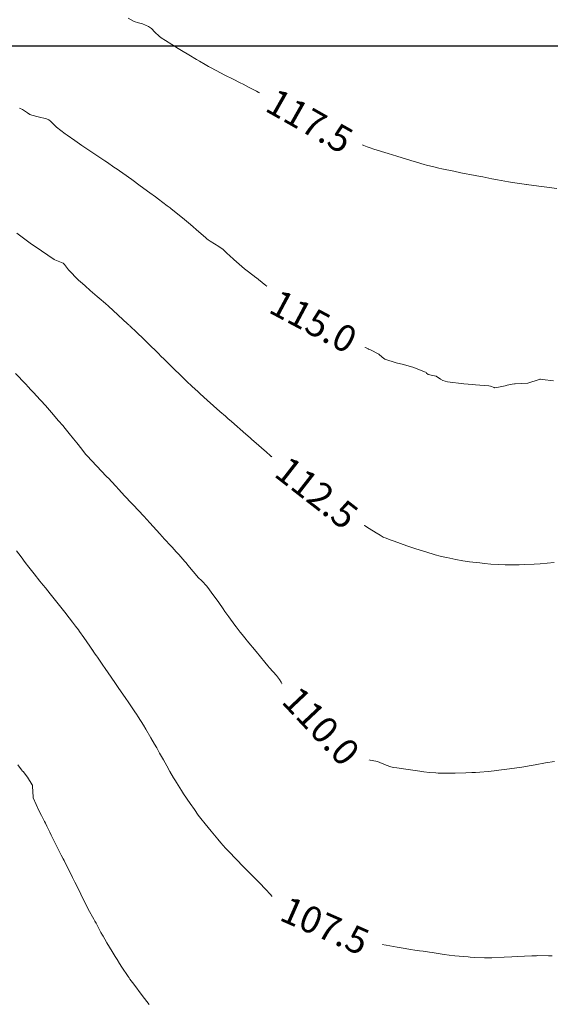
# Model space of a CAD drawing. Units: metres. Extents: x 782216 to 785189, y 8143470 to 8145414.
# Drawn here: x 784073 to 784113, y 8143917 to 8143991 of the extents above; entities that cross this region are included whole.
import ezdxf
from ezdxf.enums import TextEntityAlignment as Align

# ---------------------------------------------------------------- set-up
doc = ezdxf.new("R2010")
doc.units = ezdxf.units.M
doc.header["$LTSCALE"] = 25
doc.layers.add('2-coordenadas', color=8, linetype='Continuous')
doc.layers.add('Curva Indice', color=36, linetype='Continuous')
doc.styles.add('Style-ITALICS', font='ITALICS.shx')

msp = doc.modelspace()

# ---------------------------------------------------------------- linework, layer by layer
at = {"layer": '2-coordenadas', "color": 8}
msp.add_line((783330.0553, 8143988.7958), (784172.7693, 8143988.7958), dxfattribs=at)
at = {"layer": 'Curva Indice', "color": 36, "linetype": 'Continuous', "lineweight": 13, "flags": 128}
for points, elevation in [([(784110.9244, 8143978.3421), (784110.884, 8143978.3478), (784110.0011, 8143978.4804), (784109.8457, 8143978.5053), (784109.5334, 8143978.5596), (784108.7043, 8143978.7048), (784108.282, 8143978.7834), (784107.5935, 8143978.9193), (784107.4188, 8143978.9534), (784107.0329, 8143979.0265), (784105.9554, 8143979.2347), (784105.4105, 8143979.3437), (784104.5168, 8143979.5333), (784104.288, 8143979.5847), (784104.0191, 8143979.6499), (784103.3641, 8143979.8167), (784103.1899, 8143979.863), (784102.6131, 8143980.0255), (784102.183, 8143980.1513), (784101.1309, 8143980.4694), (784100.8025, 8143980.5705), (784100.4753, 8143980.6736), (784099.4082, 8143981.0146), (784099.1273, 8143981.1021), (784098.9132, 8143981.1747), (784098.6434, 8143981.2793), (784098.1089, 8143981.5024), (784097.6677, 8143981.6976), (784097.3713, 8143981.8295), (784096.7538, 8143982.1076), (784096.0497, 8143982.421), (784095.5783, 8143982.6065), (784095.3971, 8143982.6765), (784095.3208, 8143982.7137), (784094.621, 8143983.1063), (784094.1082, 8143983.3966), (784093.7497, 8143983.6096), (784093.5751, 8143983.7138), (784093.1556, 8143983.9492), (784091.7884, 8143984.6886), (784091.4891, 8143984.8517), (784090.566, 8143985.3631), (784090.3708, 8143985.4688), (784090.0209, 8143985.6533), (784089.5681, 8143985.89), (784089.3533, 8143986.0003), (784088.8294, 8143986.2645), (784088.2074, 8143986.5818), (784087.5465, 8143986.9291), (784087.1293, 8143987.1548), (784086.9747, 8143987.2412), (784086.7238, 8143987.3834), (784086.3013, 8143987.6227), (784086.0559, 8143987.7661), (784085.499, 8143988.1041), (784084.9358, 8143988.4413), (784084.686, 8143988.5932), (784083.7405, 8143989.1765), (784083.4164, 8143989.3892), (784083.2641, 8143989.5073), (784082.9371, 8143989.8127), (784082.669, 8143990.091), (784082.4464, 8143990.2504), (784081.9937, 8143990.4368), (784081.7081, 8143990.5086), (784081.3873, 8143990.6248), (784080.9293, 8143990.8652)], 117.5), ([(784113.1617, 8143978.0515), (784112.2222, 8143978.1649), (784111.8165, 8143978.2165), (784110.884, 8143978.3478), (784110.0011, 8143978.4804), (784109.8457, 8143978.5053), (784109.5334, 8143978.5596), (784108.7043, 8143978.7048), (784108.282, 8143978.7834), (784107.5935, 8143978.9193), (784107.4188, 8143978.9534), (784107.0329, 8143979.0265), (784105.9554, 8143979.2347), (784105.4105, 8143979.3437), (784104.5168, 8143979.5333), (784104.288, 8143979.5847), (784104.0191, 8143979.6499), (784103.3641, 8143979.8167), (784103.1899, 8143979.863), (784102.6131, 8143980.0255), (784102.183, 8143980.1513), (784101.1309, 8143980.4694), (784100.8025, 8143980.5705), (784100.4753, 8143980.6736), (784099.4082, 8143981.0146), (784099.1273, 8143981.1021), (784098.9132, 8143981.1747), (784098.6434, 8143981.2793), (784098.1089, 8143981.5024), (784097.6677, 8143981.6976), (784097.3713, 8143981.8295), (784096.7538, 8143982.1076), (784096.0497, 8143982.421), (784095.5783, 8143982.6065), (784095.3971, 8143982.6765), (784095.3208, 8143982.7137), (784094.621, 8143983.1063), (784094.1082, 8143983.3966), (784093.7497, 8143983.6096), (784093.5751, 8143983.7138), (784093.1556, 8143983.9492), (784091.7884, 8143984.6886), (784091.4891, 8143984.8517), (784090.566, 8143985.3631), (784090.3708, 8143985.4688), (784090.0209, 8143985.6533), (784089.5681, 8143985.89), (784089.3533, 8143986.0003), (784088.8294, 8143986.2645), (784088.2074, 8143986.5818), (784087.5465, 8143986.9291), (784087.1293, 8143987.1548), (784086.9747, 8143987.2412), (784086.7238, 8143987.3834), (784086.3013, 8143987.6227), (784086.0559, 8143987.7661), (784085.499, 8143988.1041), (784084.9358, 8143988.4413), (784084.686, 8143988.5932), (784083.7405, 8143989.1765), (784083.4164, 8143989.3892), (784083.2641, 8143989.5073), (784082.9371, 8143989.8127), (784082.669, 8143990.091), (784082.4464, 8143990.2504), (784081.9937, 8143990.4368), (784081.7081, 8143990.5086), (784081.3873, 8143990.6248), (784080.9293, 8143990.8652)], 117.5), ([(784099.3102, 8143965.8196), (784099.1486, 8143965.9035), (784099.0616, 8143965.9386), (784099.0086, 8143965.9616), (784098.9702, 8143965.9808), (784097.9445, 8143966.5105), (784097.6178, 8143966.6868), (784096.7443, 8143967.1668), (784096.3452, 8143967.3694), (784095.7997, 8143967.6324), (784095.7788, 8143967.6428), (784095.7534, 8143967.6534), (784095.0564, 8143967.9455), (784094.3315, 8143968.3332), (784094.2617, 8143968.3703), (784094.1618, 8143968.4224), (784094.0696, 8143968.4931), (784093.5389, 8143968.9528), (784092.6914, 8143969.5581), (784092.4088, 8143969.7435), (784092.2721, 8143969.8244), (784091.9253, 8143970.0827), (784091.5249, 8143970.5466), (784091.385, 8143970.6831), (784091.2537, 8143970.7752), (784091.1534, 8143970.8486), (784090.5828, 8143971.315), (784090.5264, 8143971.3577), (784089.9718, 8143971.7669), (784089.6798, 8143972.005), (784088.8732, 8143972.7157), (784088.5358, 8143973.0105), (784088.3824, 8143973.1495), (784088.0647, 8143973.4461), (784087.7452, 8143973.6928), (784087.1048, 8143974.0779), (784086.943, 8143974.1821), (784086.8415, 8143974.2606), (784086.7364, 8143974.3547), (784086.2526, 8143974.7978), (784085.6033, 8143975.3477), (784085.1527, 8143975.7168), (784084.3886, 8143976.3368), (784084.1583, 8143976.5222), (784084.0788, 8143976.5849), (784083.8591, 8143976.7532), (784083.1945, 8143977.2569), (784082.9887, 8143977.4105), (784082.5559, 8143977.7289), (784081.8291, 8143978.2613), (784081.2031, 8143978.7163), (784080.5205, 8143979.2022), (784080.2762, 8143979.3734), (784080.0877, 8143979.5032), (784079.8524, 8143979.664), (784079.3604, 8143980.0004), (784079.1788, 8143980.1233), (784077.8227, 8143981.0348), (784077.4492, 8143981.2889), (784076.9025, 8143981.663), (784076.3291, 8143982.0619), (784076.1937, 8143982.1571), (784075.5442, 8143982.676), (784075.0951, 8143983.116), (784074.9479, 8143983.2141), (784074.7816, 8143983.2805), (784074.1654, 8143983.4473), (784073.6661, 8143983.5661), (784073.5193, 8143983.6288), (784073.3591, 8143983.7404), (784072.9826, 8143984.0002), (784072.7461, 8143984.1059)], 115), ([(784112.9116, 8143963.5725), (784112.083, 8143963.6835), (784111.9457, 8143963.6963), (784111.895, 8143963.6917), (784111.85, 8143963.6758), (784110.9759, 8143963.3878), (784110.045, 8143963.351), (784109.9932, 8143963.3504), (784109.8206, 8143963.3252), (784109.4303, 8143963.2399), (784109.2746, 8143963.2062), (784108.6488, 8143963.081), (784108.4841, 8143963.0567), (784108.455, 8143963.0617), (784108.1816, 8143963.1845), (784108.0627, 8143963.2027), (784107.0611, 8143963.2854), (784106.8146, 8143963.3059), (784106.1662, 8143963.3508), (784104.9374, 8143963.4879), (784104.5977, 8143963.5891), (784104.4164, 8143963.7117), (784104.0927, 8143963.9254), (784103.8432, 8143963.9848), (784103.4828, 8143964.0529), (784103.373, 8143964.1511), (784103.3298, 8143964.1944), (784102.4064, 8143964.5712), (784101.6275, 8143964.7992), (784101.0966, 8143964.9165), (784100.2235, 8143965.2051), (784100.0391, 8143965.3446), (784099.7779, 8143965.5767), (784099.1486, 8143965.9035), (784099.0616, 8143965.9386), (784099.0086, 8143965.9616), (784098.9702, 8143965.9808), (784097.9445, 8143966.5105), (784097.6178, 8143966.6868), (784096.7443, 8143967.1668), (784096.3452, 8143967.3694), (784095.7997, 8143967.6324), (784095.7788, 8143967.6428), (784095.7534, 8143967.6534), (784095.0564, 8143967.9455), (784094.3315, 8143968.3332), (784094.2617, 8143968.3703), (784094.1618, 8143968.4224), (784094.0696, 8143968.4931), (784093.5389, 8143968.9528), (784092.6914, 8143969.5581), (784092.4088, 8143969.7435), (784092.2721, 8143969.8244), (784091.9253, 8143970.0827), (784091.5249, 8143970.5466), (784091.385, 8143970.6831), (784091.2537, 8143970.7752), (784091.1534, 8143970.8486), (784090.5828, 8143971.315), (784090.5264, 8143971.3577), (784089.9718, 8143971.7669), (784089.6798, 8143972.005), (784088.8732, 8143972.7157), (784088.5358, 8143973.0105), (784088.3824, 8143973.1495), (784088.0647, 8143973.4461), (784087.7452, 8143973.6928), (784087.1048, 8143974.0779), (784086.943, 8143974.1821), (784086.8415, 8143974.2606), (784086.7364, 8143974.3547), (784086.2526, 8143974.7978), (784085.6033, 8143975.3477), (784085.1527, 8143975.7168), (784084.3886, 8143976.3368), (784084.1583, 8143976.5222), (784084.0788, 8143976.5849), (784083.8591, 8143976.7532), (784083.1945, 8143977.2569), (784082.9887, 8143977.4105), (784082.5559, 8143977.7289), (784081.8291, 8143978.2613), (784081.2031, 8143978.7163), (784080.5205, 8143979.2022), (784080.2762, 8143979.3734), (784080.0877, 8143979.5032), (784079.8524, 8143979.664), (784079.3604, 8143980.0004), (784079.1788, 8143980.1233), (784077.8227, 8143981.0348), (784077.4492, 8143981.2889), (784076.9025, 8143981.663), (784076.3291, 8143982.0619), (784076.1937, 8143982.1571), (784075.5442, 8143982.676), (784075.0951, 8143983.116), (784074.9479, 8143983.2141), (784074.7816, 8143983.2805), (784074.1654, 8143983.4473), (784073.6661, 8143983.5661), (784073.5193, 8143983.6288), (784073.3591, 8143983.7404), (784072.9826, 8143984.0002), (784072.7461, 8143984.1059)], 115), ([(784091.8404, 8143957.7656), (784091.6129, 8143957.9623), (784091.3298, 8143958.2103), (784090.3787, 8143959.0365), (784090.2289, 8143959.1692), (784090.1015, 8143959.2815), (784089.7715, 8143959.5691), (784089.3592, 8143959.9318), (784089.1185, 8143960.1418), (784088.6974, 8143960.5081), (784088.4258, 8143960.7466), (784088.2402, 8143960.911), (784087.8276, 8143961.2754), (784086.8671, 8143962.1248), (784086.3483, 8143962.5888), (784086.1888, 8143962.7338), (784085.7218, 8143963.1615), (784085.3383, 8143963.5202), (784085.0059, 8143963.843), (784084.7522, 8143964.0936), (784084.4723, 8143964.3687), (784083.6045, 8143965.2251), (784083.4185, 8143965.4114), (784083.1693, 8143965.6597), (784082.4394, 8143966.3763), (784082.0756, 8143966.729), (784081.5762, 8143967.2071), (784081.0468, 8143967.7098), (784081.0093, 8143967.7449), (784080.9722, 8143967.7788), (784080.8868, 8143967.8579), (784079.4576, 8143969.185), (784079.2272, 8143969.3905), (784078.7391, 8143969.8065), (784078.6045, 8143969.921), (784078.0705, 8143970.381), (784077.6835, 8143970.7168), (784077.4895, 8143970.8909), (784077.1976, 8143971.1595), (784076.437, 8143971.9241), (784076.1448, 8143972.3182), (784076.0287, 8143972.4232), (784075.3987, 8143972.6715), (784075.3551, 8143972.6935), (784074.8872, 8143973.0261), (784074.4169, 8143973.3484), (784073.8451, 8143973.7412), (784073.6593, 8143973.8692), (784072.5384, 8143974.6811)], 112.5), ([(784112.9729, 8143949.8997), (784111.923, 8143949.8105), (784111.4623, 8143949.7792), (784110.7355, 8143949.7439), (784110.3418, 8143949.7304), (784109.932, 8143949.7252), (784109.2925, 8143949.7306), (784108.7736, 8143949.7504), (784108.199, 8143949.7887), (784107.7198, 8143949.8294), (784107.3682, 8143949.8657), (784106.5944, 8143949.9572), (784106.1102, 8143950.0271), (784105.5783, 8143950.123), (784104.8902, 8143950.268), (784104.4784, 8143950.3633), (784104.4003, 8143950.3834), (784104.0192, 8143950.4891), (784103.3218, 8143950.6941), (784102.8055, 8143950.8571), (784102.5741, 8143950.9335), (784101.8825, 8143951.1686), (784100.9311, 8143951.5106), (784100.7102, 8143951.5923), (784100.2531, 8143951.7508), (784100.1511, 8143951.7852), (784100.1131, 8143951.8043), (784099.8902, 8143951.9485), (784099.5785, 8143952.1301), (784099.0413, 8143952.4614), (784098.6969, 8143952.6902), (784097.7206, 8143953.3402), (784097.2267, 8143953.6609), (784096.9875, 8143953.8163), (784096.7381, 8143953.9824), (784096.4835, 8143954.1543), (784096.2538, 8143954.3078), (784096.1967, 8143954.3444), (784096.0884, 8143954.4151), (784095.5152, 8143954.8298), (784095.291, 8143955.0017), (784095.1708, 8143955.0948), (784094.707, 8143955.457), (784094.3226, 8143955.7577), (784093.6008, 8143956.3167), (784092.9219, 8143956.8465), (784092.8101, 8143956.9384), (784092.6498, 8143957.0736), (784092.5451, 8143957.1623), (784092.428, 8143957.2627), (784091.8989, 8143957.715), (784091.6129, 8143957.9623), (784091.3298, 8143958.2103), (784090.3787, 8143959.0365), (784090.2289, 8143959.1692), (784090.1015, 8143959.2815), (784089.7715, 8143959.5691), (784089.3592, 8143959.9318), (784089.1185, 8143960.1418), (784088.6974, 8143960.5081), (784088.4258, 8143960.7466), (784088.2402, 8143960.911), (784087.8276, 8143961.2754), (784086.8671, 8143962.1248), (784086.3483, 8143962.5888), (784086.1888, 8143962.7338), (784085.7218, 8143963.1615), (784085.3383, 8143963.5202), (784085.0059, 8143963.843), (784084.7522, 8143964.0936), (784084.4723, 8143964.3687), (784083.6045, 8143965.2251), (784083.4185, 8143965.4114), (784083.1693, 8143965.6597), (784082.4394, 8143966.3763), (784082.0756, 8143966.729), (784081.5762, 8143967.2071), (784081.0468, 8143967.7098), (784081.0093, 8143967.7449), (784080.9722, 8143967.7788), (784080.8868, 8143967.8579), (784079.4576, 8143969.185), (784079.2272, 8143969.3905), (784078.7391, 8143969.8065), (784078.6045, 8143969.921), (784078.0705, 8143970.381), (784077.6835, 8143970.7168), (784077.4895, 8143970.8909), (784077.1976, 8143971.1595), (784076.437, 8143971.9241), (784076.1448, 8143972.3182), (784076.0287, 8143972.4232), (784075.3987, 8143972.6715), (784075.3551, 8143972.6935), (784074.8872, 8143973.0261), (784074.4169, 8143973.3484), (784073.8451, 8143973.7412), (784073.6593, 8143973.8692), (784072.5384, 8143974.6811)], 112.5), ([(784084.9099, 8143950.293), (784084.7259, 8143950.5024), (784084.5433, 8143950.7051), (784084.2276, 8143951.0491), (784084.0184, 8143951.2786), (784083.7938, 8143951.5279), (784083.6685, 8143951.6661), (784083.3083, 8143952.0599), (784082.5538, 8143952.8825), (784082.0933, 8143953.3802), (784082.0218, 8143953.4565), (784081.7656, 8143953.7316), (784080.6502, 8143954.9315), (784080.2119, 8143955.4046), (784079.9897, 8143955.6451), (784079.4189, 8143956.2635), (784079.3797, 8143956.3029), (784079.3539, 8143956.3268), (784079.2674, 8143956.4085), (784077.8349, 8143957.9279), (784077.7248, 8143958.0618), (784077.4361, 8143958.4305), (784077.0569, 8143958.9083), (784076.8168, 8143959.2127), (784076.4944, 8143959.6099), (784076.1917, 8143959.9803), (784076.0007, 8143960.2112), (784075.694, 8143960.5729), (784075.1529, 8143961.2002), (784074.7037, 8143961.7079), (784074.0097, 8143962.4764), (784073.8464, 8143962.6532), (784073.7102, 8143962.7956), (784073.5886, 8143962.9218), (784073.4243, 8143963.0965), (784073.1934, 8143963.3403), (784072.4553, 8143964.1138)], 110), ([(784113.0049, 8143934.9386), (784112.3243, 8143934.814), (784111.5362, 8143934.6718), (784111.2265, 8143934.6192), (784110.5418, 8143934.5107), (784109.986, 8143934.4274), (784109.4011, 8143934.3472), (784109.2083, 8143934.3233), (784108.7971, 8143934.2731), (784108.4564, 8143934.2322), (784108.0022, 8143934.1822), (784107.3678, 8143934.1217), (784107.0639, 8143934.1043), (784106.773, 8143934.0911), (784106.3339, 8143934.0696), (784105.5306, 8143934.0437), (784105.2863, 8143934.0404), (784105.1666, 8143934.0426), (784105.0491, 8143934.0465), (784104.4699, 8143934.0517), (784104.2536, 8143934.0531), (784104.0709, 8143934.0612), (784103.5905, 8143934.105), (784103.1762, 8143934.1504), (784102.8544, 8143934.1958), (784101.9933, 8143934.3267), (784101.14, 8143934.4378), (784100.8733, 8143934.4809), (784100.595, 8143934.5553), (784100.4897, 8143934.5879), (784100.3216, 8143934.6576), (784099.6845, 8143934.9218), (784099.008, 8143935.0563), (784098.9655, 8143935.0648), (784098.8507, 8143935.1131), (784097.8599, 8143935.6482), (784097.6834, 8143935.8298), (784097.631, 8143935.9038), (784097.5504, 8143935.9716), (784097.2824, 8143936.1268), (784097.1064, 8143936.2251), (784096.62, 8143936.5171), (784096.2805, 8143936.7261), (784096.1501, 8143936.8274), (784095.5211, 8143937.5008), (784095.3641, 8143937.6679), (784095.2755, 8143937.7437), (784095.1942, 8143937.7885), (784094.8004, 8143937.8792), (784094.4887, 8143937.9323), (784094.4265, 8143937.9747), (784094.2384, 8143938.2136), (784094.0869, 8143938.4371), (784093.9008, 8143938.7422), (784093.6078, 8143939.1695), (784093.2463, 8143939.646), (784093.0975, 8143939.8715), (784093.0007, 8143939.9898), (784092.893, 8143940.0858), (784092.7187, 8143940.3178), (784092.5923, 8143940.5952), (784092.4393, 8143940.9046), (784092.3179, 8143941.0885), (784092.0779, 8143941.3868), (784091.5606, 8143941.9732), (784091.4293, 8143942.1208), (784091.1932, 8143942.3967), (784090.8704, 8143942.7957), (784090.5474, 8143943.1999), (784089.8773, 8143944.0143), (784089.8072, 8143944.0995), (784089.5046, 8143944.4746), (784089.3522, 8143944.6676), (784089.0384, 8143945.0696), (784088.9526, 8143945.1833), (784088.5046, 8143945.8036), (784088.2018, 8143946.2272), (784088.0715, 8143946.4126), (784087.7391, 8143946.8872), (784087.465, 8143947.273), (784087.3805, 8143947.3958), (784086.8438, 8143948.1145), (784086.4594, 8143948.5114), (784086.2013, 8143948.7849), (784086.1015, 8143948.8995), (784085.8079, 8143949.23), (784085.4195, 8143949.6941), (784085.2792, 8143949.8678), (784085.1877, 8143949.977), (784084.7259, 8143950.5024), (784084.5433, 8143950.7051), (784084.2276, 8143951.0491), (784084.0184, 8143951.2786), (784083.7938, 8143951.5279), (784083.6685, 8143951.6661), (784083.3083, 8143952.0599), (784082.5538, 8143952.8825), (784082.0933, 8143953.3802), (784082.0218, 8143953.4565), (784081.7656, 8143953.7316), (784080.6502, 8143954.9315), (784080.2119, 8143955.4046), (784079.9897, 8143955.6451), (784079.4189, 8143956.2635), (784079.3797, 8143956.3029), (784079.3539, 8143956.3268), (784079.2674, 8143956.4085), (784077.8349, 8143957.9279), (784077.7248, 8143958.0618), (784077.4361, 8143958.4305), (784077.0569, 8143958.9083), (784076.8168, 8143959.2127), (784076.4944, 8143959.6099), (784076.1917, 8143959.9803), (784076.0007, 8143960.2112), (784075.694, 8143960.5729), (784075.1529, 8143961.2002), (784074.7037, 8143961.7079), (784074.0097, 8143962.4764), (784073.8464, 8143962.6532), (784073.7102, 8143962.7956), (784073.5886, 8143962.9218), (784073.4243, 8143963.0965), (784073.1934, 8143963.3403), (784072.4553, 8143964.1138)], 110), ([(784078.3279, 8143943.1962), (784078.0511, 8143943.598), (784077.5879, 8143944.259), (784077.2696, 8143944.7081), (784077.1842, 8143944.8264), (784076.9687, 8143945.116), (784076.7501, 8143945.4062), (784076.492, 8143945.7426), (784076.17, 8143946.1565), (784075.9661, 8143946.4136), (784075.7704, 8143946.6578), (784075.0598, 8143947.539), (784074.6969, 8143947.986), (784074.531, 8143948.1931), (784074.2911, 8143948.4968), (784073.8482, 8143949.0533), (784073.4652, 8143949.5388), (784073.1806, 8143949.9106), (784072.8645, 8143950.3284), (784072.5246, 8143950.775)], 107.5), ([(784112.8308, 8143920.2989), (784112.5333, 8143920.3042), (784111.7518, 8143920.3147), (784111.6308, 8143920.3126), (784111.2949, 8143920.2966), (784110.7272, 8143920.2663), (784110.2289, 8143920.2411), (784109.7916, 8143920.2187), (784109.2049, 8143920.1901), (784108.2767, 8143920.1552), (784108.0074, 8143920.1477), (784107.719, 8143920.1504), (784106.9436, 8143920.1839), (784106.6534, 8143920.2022), (784106.4967, 8143920.2149), (784105.4873, 8143920.3075), (784105.0659, 8143920.3577), (784104.7053, 8143920.413), (784103.9445, 8143920.5369), (784103.8088, 8143920.5569), (784103.5957, 8143920.5855), (784103.1035, 8143920.6513), (784102.8481, 8143920.6872), (784102.4944, 8143920.7376), (784102.1648, 8143920.7835), (784101.7551, 8143920.845), (784101.1716, 8143920.9416), (784100.3199, 8143921.0932), (784100.0068, 8143921.1546), (784099.5083, 8143921.2647), (784099.1582, 8143921.3517), (784098.921, 8143921.4185), (784098.4735, 8143921.5598), (784098.0981, 8143921.683), (784097.8132, 8143921.7723), (784097.359, 8143921.9195), (784096.9615, 8143922.0634), (784096.3701, 8143922.2933), (784096.0352, 8143922.4335), (784095.1942, 8143922.8027), (784095.0656, 8143922.8569), (784094.9786, 8143922.8924), (784094.5989, 8143923.0506), (784094.3813, 8143923.1475), (784094.2554, 8143923.2031), (784093.3139, 8143923.7134), (784092.9491, 8143924.0788), (784092.8601, 8143924.1547), (784092.826, 8143924.1731), (784092.5588, 8143924.2705), (784092.2797, 8143924.3165), (784092.0647, 8143924.444), (784091.9551, 8143924.553), (784091.5887, 8143924.9557), (784091.2954, 8143925.2725), (784090.7472, 8143925.8485), (784090.4663, 8143926.1311), (784090.3323, 8143926.2615), (784090.2068, 8143926.3856), (784089.6227, 8143926.9731), (784089.3684, 8143927.2327), (784089.2648, 8143927.3402), (784089.0465, 8143927.5688), (784088.4866, 8143928.1532), (784088.2419, 8143928.4145), (784088.0628, 8143928.6119), (784087.8888, 8143928.8116), (784087.6577, 8143929.0874), (784087.1713, 8143929.6791), (784086.7195, 8143930.2309), (784086.3837, 8143930.6445), (784086.2838, 8143930.7742), (784086.2002, 8143930.8904), (784085.9025, 8143931.3181), (784085.5876, 8143931.7756), (784085.0985, 8143932.4955), (784084.9279, 8143932.7559), (784084.5519, 8143933.3532), (784084.4817, 8143933.4657), (784084.3356, 8143933.7092), (784084.0661, 8143934.1843), (784083.8255, 8143934.6111), (784083.5747, 8143935.0514), (784083.2924, 8143935.5504), (784083.1849, 8143935.7488), (784083.0797, 8143935.9433), (784082.9173, 8143936.2268), (784082.6312, 8143936.7106), (784082.2465, 8143937.3566), (784082.0683, 8143937.6505), (784081.676, 8143938.2797), (784081.545, 8143938.4843), (784081.4306, 8143938.6577), (784080.9146, 8143939.4264), (784080.7555, 8143939.6611), (784080.1809, 8143940.4994), (784079.9686, 8143940.8038), (784079.6467, 8143941.2617), (784079.1915, 8143941.9205), (784079.012, 8143942.1867), (784078.6229, 8143942.7665), (784078.5386, 8143942.8904), (784078.4527, 8143943.0149), (784078.0511, 8143943.598), (784077.5879, 8143944.259), (784077.2696, 8143944.7081), (784077.1842, 8143944.8264), (784076.9687, 8143945.116), (784076.7501, 8143945.4062), (784076.492, 8143945.7426), (784076.17, 8143946.1565), (784075.9661, 8143946.4136), (784075.7704, 8143946.6578), (784075.0598, 8143947.539), (784074.6969, 8143947.986), (784074.531, 8143948.1931), (784074.2911, 8143948.4968), (784073.8482, 8143949.0533), (784073.4652, 8143949.5388), (784073.1806, 8143949.9106), (784072.8645, 8143950.3284), (784072.5246, 8143950.775)], 107.5), ([(784082.5142, 8143916.6351), (784082.1614, 8143917.0944), (784081.9845, 8143917.3252), (784081.3442, 8143918.1749), (784081.0608, 8143918.5446), (784080.9899, 8143918.6419), (784080.9204, 8143918.7447), (784080.4579, 8143919.4537), (784080.2843, 8143919.7245), (784080.0972, 8143920.0231), (784079.9581, 8143920.2467), (784079.716, 8143920.6332), (784079.3155, 8143921.2782), (784079.1591, 8143921.5445), (784079.0335, 8143921.7701), (784078.9851, 8143921.8602), (784078.8756, 8143922.0658), (784078.5073, 8143922.7527), (784078.4243, 8143922.9058), (784078.338, 8143923.0629), (784077.9265, 8143923.8138), (784077.8149, 8143924.0277), (784077.5458, 8143924.5682), (784077.3599, 8143924.9426), (784077.1324, 8143925.4072), (784076.922, 8143925.8348), (784076.7436, 8143926.1923), (784076.6019, 8143926.473), (784076.4841, 8143926.7055), (784076.0983, 8143927.4698), (784076.033, 8143927.5975), (784075.8961, 8143927.8695), (784075.1453, 8143929.3857), (784075.0311, 8143929.6176), (784074.8169, 8143930.0511), (784074.7028, 8143930.2799), (784074.6332, 8143930.4186), (784074.4086, 8143930.8603), (784074.2401, 8143931.1986), (784073.7878, 8143932.1898), (784073.7766, 8143932.2489), (784073.7351, 8143933.0705), (784073.7215, 8143933.1433), (784073.7043, 8143933.1785), (784073.3463, 8143933.7462), (784073.0171, 8143934.1622), (784072.9843, 8143934.2029), (784072.9024, 8143934.3079), (784072.6376, 8143934.663)], 105)]:
    msp.add_lwpolyline(points, dxfattribs=dict(at, elevation=elevation))

# ---------------------------------------------------------------- next in the draw order: wipeouts: each hides what was drawn before it
for points, z in [([(784089.9773, 8143983.782), (784097.4941, 8143979.5259), (784099.1693, 8143982.4845), (784091.6525, 8143986.7407)], 117.5), ([(784090.2493, 8143968.5882), (784097.8667, 8143964.5149), (784099.47, 8143967.5132), (784091.8526, 8143971.5865)], 115), ([(784090.6543, 8143956.4649), (784097.4624, 8143951.1483), (784099.5551, 8143953.828), (784092.7469, 8143959.1446)], 112.5), ([(784091.2417, 8143939.5729), (784097.1565, 8143933.2775), (784099.6344, 8143935.6056), (784093.7196, 8143941.901)], 110), ([(784090.9107, 8143922.8264), (784099.1691, 8143919.2012), (784100.5357, 8143922.3145), (784092.2773, 8143925.9397)], 107.5)]:
    msp.add_wipeout(points).translate(0, 0, z).dxf.layer = 'Curva Indice'

# ---------------------------------------------------------------- next in the draw order: texts
at = {"layer": 'Curva Indice', "color": 7, "linetype": 'Continuous', "lineweight": 30, "style": 'Style-ITALICS'}
for s, rotation, p in [('117.5', 330.480798, (784094.5733, 8143983.1333, 117.5)), ('115.0', 331.865054, (784094.8597, 8143968.0507, 115)), ('112.5', 322.01285, (784095.1047, 8143955.1464, 112.5)), ('110.0', 313.214471, (784095.438, 8143937.5892, 110)), ('107.5', 336.299956, (784095.7232, 8143922.5704, 107.5))]:
    msp.add_text(s, height=2, rotation=rotation, dxfattribs=at).set_placement(p, align=Align.MIDDLE_CENTER)

doc.saveas('drawing.dxf')
